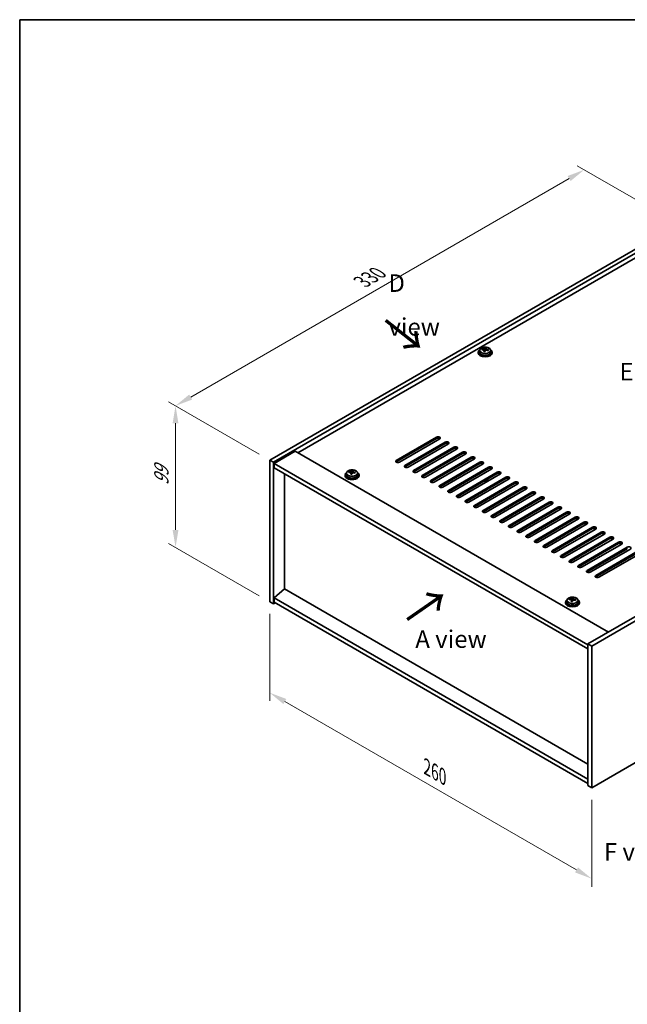
# Model space of a CAD drawing. Units: millimetres. Extents: x 58 to 7548, y 32 to 1156.
# Drawn here: x 58 to 405, y 594 to 1156 of the extents above; entities that cross this region are included whole.
import ezdxf

# ---------------------------------------------------------------- set-up
doc = ezdxf.new("R2010")
doc.units = ezdxf.units.MM
doc.header["$LTSCALE"] = 4
doc.layers.get('Defpoints').update_dxf_attribs({"lineweight": 25})
for name, color, linetype, lineweight in [('Border (ISO)', 7, 'Continuous', 35), ('Dimension (ISO)', 7, 'Continuous', 18), ('Symbol (ISO)', 7, 'Continuous', 18), ('Visible (ISO)', 7, 'Continuous', 35), ('Visible Narrow (ISO)', 7, 'Continuous', 25)]:
    doc.layers.add(name, color=color, linetype=linetype, lineweight=lineweight)
doc.styles.add('Note Text (TK)', font='txt')
doc.dimstyles.new('Default - Method 1b (TK)', dxfattribs={"dimscale": 4, "dimtxt": 2.5, "dimasz": 2.5, "dimexe": 1, "dimexo": 1.5, "dimgap": 1, "dimtad": 1, "dimtoh": 1, "dimrnd": 1e-08, "dimdsep": 46, "dimtxsty": 'Note Text (TK)', "dimcen": 0.09, "dimdle": 5, "dimclrd": 100, "dimclre": 100, "dimclrt": 7, "dimadec": 1, "dimazin": 1, "dimtfac": 1, "dimtmove": 0, "dimatfit": 3, "dimfxl": 1, "dimtolj": 1, "dimlwd": -1, "dimlwe": -1, "dimarcsym": 0})

# ---------------------------------------------------------------- blocks, each defined once
blk = doc.blocks.new('図面枠 tk図枠')
at = {"layer": 'Border (ISO)'}
for q in [(405.5, 289), (14.5, 8)]:
    blk.add_line((14.5, 289), q, dxfattribs=at)
blk = doc.blocks.new('*D6')
at = {"layer": 'Defpoints', "color": 0}
for p in [(200.72, 823.76), (384.56, 717.61), (384.56, 665.7)]:
    blk.add_point(p, dxfattribs=at)
at = {"layer": 'Dimension (ISO)', "color": 100}
for p, q in [((200.72, 816.83), (200.72, 767.23)), ((209.38, 766.85), (375.9, 670.7)), ((384.56, 710.68), (384.56, 661.08))]:
    blk.add_line(p, q, dxfattribs=at)
for points in [[(210.21, 768.29), (208.54, 765.4), (200.72, 771.85)], [(376.74, 672.14), (375.07, 669.26), (384.56, 665.7)]]:
    blk.add_solid(points, dxfattribs=at)
at = {"layer": 'Dimension (ISO)', "color": 7, "insert": (290.54, 729.32), "char_height": 10, "attachment_point": 4, "rotation": 330, "style": 'Note Text (TK)'}
blk.add_mtext('\\A1;{\\Q-30.000;\\W0.816;\\H0.816x;260}', dxfattribs=at)
blk = doc.blocks.new('*D7')
at = {"layer": 'Defpoints', "color": 0}
for p in [(434.06, 1039.31), (146.98, 935.62), (200.72, 904.59)]:
    blk.add_point(p, dxfattribs=at)
at = {"layer": 'Dimension (ISO)', "color": 100}
for p, q in [((428.06, 1042.78), (376.32, 1072.65)), ((371.66, 1065.34), (155.64, 940.62)), ((194.72, 908.05), (142.98, 937.93))]:
    blk.add_line(p, q, dxfattribs=at)
for points in [[(370.83, 1066.78), (372.49, 1063.9), (380.32, 1070.34)], [(154.8, 942.06), (156.47, 939.17), (146.98, 935.62)]]:
    blk.add_solid(points, dxfattribs=at)
at = {"layer": 'Dimension (ISO)', "color": 7, "insert": (253.46, 1006.43), "char_height": 10, "attachment_point": 4, "rotation": 30, "style": 'Note Text (TK)'}
blk.add_mtext('\\A1;{\\Q-30.000;\\W0.816;\\H0.816x;330}', dxfattribs=at)
blk = doc.blocks.new('*D8')
at = {"layer": 'Defpoints', "color": 0}
for p in [(200.72, 904.59), (146.98, 854.78), (200.72, 823.76)]:
    blk.add_point(p, dxfattribs=at)
at = {"layer": 'Dimension (ISO)', "color": 100}
for p, q in [((194.72, 908.05), (142.98, 937.93)), ((146.98, 925.62), (146.98, 864.78)), ((194.72, 827.22), (142.98, 857.09))]:
    blk.add_line(p, q, dxfattribs=at)
for points in [[(145.31, 925.62), (148.64, 925.62), (146.98, 935.62)], [(145.31, 864.78), (148.64, 864.78), (146.98, 854.78)]]:
    blk.add_solid(points, dxfattribs=at)
at = {"layer": 'Dimension (ISO)', "color": 7, "insert": (138.9, 890.23), "char_height": 10, "attachment_point": 4, "rotation": 90, "style": 'Note Text (TK)'}
blk.add_mtext('\\A1;{\\Q30.000;\\W0.816;\\H0.816x;99}', dxfattribs=at)

msp = doc.modelspace()

# ---------------------------------------------------------------- linework, layer by layer
at = {"layer": 'Visible (ISO)'}
for p, q in [((200.7155, 904.5898), (434.0607, 1039.3117)), ((202.8368, 903.365), (436.182, 1038.0869)), ((423.8077, 1028.289), (216.8021, 908.7743)), ((320.6021, 967.1886), (320.6021, 966.2352)), ((322.0256, 967.6373), (322.0256, 968.0451)), ((323.1685, 966.5917), (323.1685, 967.2463)), ((323.6305, 967.6828), (323.7903, 968.0999)), ((323.7903, 968.0999), (323.7903, 968.6949)), ((323.7903, 968.0999), (324.3356, 968.0303)), ((324.3356, 967.4983), (324.3356, 968.221)), ((326.9021, 967.1886), (326.9021, 966.2352)), ((319.7521, 966.2352), (319.7521, 965.827)), ((327.7521, 966.2352), (327.7521, 965.827)), ((615.7872, 934.3919), (382.4419, 799.6699)), ((617.9085, 933.1671), (384.5632, 798.4452)), ((273.0171, 904.4877), (295.9981, 917.7558)), ((295.9981, 916.9393), (273.0171, 903.6712)), ((297.7659, 916.7351), (274.7849, 903.4671)), ((277.9669, 901.63), (300.9479, 914.898)), ((300.9479, 914.0815), (277.9669, 900.8135)), ((302.7156, 913.8774), (279.7347, 900.6093)), ((282.9166, 898.7722), (305.8976, 912.0403)), ((305.8976, 911.2238), (282.9166, 897.9557)), ((307.6654, 911.0197), (284.6844, 897.7516)), ((215.2112, 909.6929), (203.1903, 902.7526)), ((215.2112, 909.6929), (394.1092, 806.406)), ((287.8664, 895.9145), (310.8474, 909.1825)), ((310.8474, 908.3661), (287.8664, 895.098)), ((312.6151, 908.1619), (289.6341, 894.8939)), ((292.8161, 893.0567), (315.7971, 906.3248)), ((315.7971, 905.5083), (292.8161, 892.2402)), ((317.5649, 905.3042), (294.5839, 892.0361)), ((200.7155, 904.5898), (202.8368, 903.365)), ((200.7155, 823.7566), (200.7155, 904.5898)), ((202.8368, 822.5318), (202.8368, 903.365)), ((203.1903, 902.7526), (203.1903, 900.3031)), ((382.4419, 799.2617), (203.1903, 902.7526)), ((203.1903, 900.3031), (382.4419, 796.8122)), ((297.7659, 890.199), (320.7468, 903.4671)), ((320.7468, 902.6506), (297.7659, 889.3825)), ((322.5146, 902.4465), (299.5336, 889.1784)), ((302.7156, 887.3413), (325.6966, 900.6093)), ((325.6966, 899.7928), (302.7156, 886.5248)), ((327.4644, 899.5887), (304.4834, 886.3206)), ((209.1654, 831.0438), (209.1654, 896.8535)), ((243.7381, 896.2207), (243.7381, 895.8124)), ((244.5881, 897.174), (244.5881, 896.2207)), ((246.0116, 897.6227), (246.0116, 898.0305)), ((247.1546, 896.5771), (247.1546, 897.2317)), ((247.6165, 897.6682), (247.7763, 898.0854)), ((247.7763, 898.0854), (247.7763, 898.6803)), ((247.7763, 898.0854), (248.3216, 898.0157)), ((248.3216, 897.4837), (248.3216, 898.2064)), ((250.8881, 897.174), (250.8881, 896.2207)), ((251.7381, 896.2207), (251.7381, 895.8124)), ((307.6654, 884.4835), (330.6463, 897.7516)), ((330.6463, 896.9351), (307.6654, 883.667)), ((332.4141, 896.731), (309.4331, 883.4629)), ((312.6151, 881.6258), (335.5961, 894.8939)), ((335.5961, 894.0774), (312.6151, 880.8093)), ((337.3639, 893.8732), (314.3829, 880.6052)), ((317.5649, 878.7681), (340.5458, 892.0361)), ((340.5458, 891.2196), (317.5649, 877.9516)), ((342.3136, 891.0155), (319.3326, 877.7474)), ((322.5146, 875.9103), (345.4956, 889.1784)), ((345.4956, 888.3619), (322.5146, 875.0938)), ((347.2634, 888.1578), (324.2824, 874.8897)), ((325.2521, 892.596), (325.2521, 893.3629)), ((327.4644, 873.0526), (350.4453, 886.3206)), ((350.4453, 885.5041), (327.4644, 872.2361)), ((352.2131, 885.3), (329.2321, 872.032)), ((332.4141, 870.1948), (355.3951, 883.4629)), ((355.3951, 882.6464), (332.4141, 869.3783)), ((357.1628, 882.4423), (334.1819, 869.1742)), ((337.3639, 867.3371), (360.3448, 880.6052)), ((360.3448, 879.7887), (337.3639, 866.5206)), ((362.1126, 879.5845), (339.1316, 866.3165)), ((342.3136, 864.4794), (365.2946, 877.7474)), ((365.2946, 876.9309), (342.3136, 863.6629)), ((367.0623, 876.7268), (344.0814, 863.4587)), ((347.2634, 861.6216), (370.2443, 874.8897)), ((370.2443, 874.0732), (347.2634, 860.8051)), ((372.0121, 873.8691), (349.0311, 860.601)), ((352.2131, 858.7639), (375.1941, 872.032)), ((375.1941, 871.2155), (352.2131, 857.9474)), ((376.9618, 871.0113), (353.9809, 857.7433)), ((357.1628, 855.9061), (380.1438, 869.1742)), ((380.1438, 868.3577), (357.1628, 855.0897)), ((381.9116, 868.1536), (358.9306, 854.8855)), ((362.1126, 853.0484), (385.0936, 866.3165)), ((385.0936, 865.5), (362.1126, 852.2319)), ((386.8613, 865.2959), (363.8804, 852.0278)), ((367.0623, 850.1907), (390.0433, 863.4587)), ((390.0433, 862.6422), (367.0623, 849.3742)), ((391.8111, 862.4381), (368.8301, 849.1701)), ((372.0121, 847.3329), (394.9931, 860.601)), ((394.9931, 859.7845), (372.0121, 846.5164)), ((396.7608, 859.5804), (373.7799, 846.3123)), ((376.9618, 844.4752), (399.9428, 857.7433)), ((399.9428, 856.9268), (376.9618, 843.6587)), ((401.7106, 856.7226), (378.7296, 843.4546)), ((381.9116, 841.6175), (404.8926, 854.8855)), ((404.8926, 854.069), (381.9116, 840.801)), ((406.6603, 853.8649), (383.6794, 840.5968)), ((384.5632, 717.612), (617.9085, 852.334)), ((386.8613, 838.7597), (409.8423, 852.0278)), ((409.8423, 851.2113), (386.8613, 837.9432)), ((411.6101, 851.0072), (388.6291, 837.7391)), ((209.13, 831.0642), (203.1903, 826.002)), ((382.4419, 731.0026), (209.13, 831.0642)), ((200.7155, 823.7566), (202.8368, 822.5318)), ((203.8975, 823.1442), (202.8368, 822.5318)), ((382.4419, 722.511), (203.1903, 826.002)), ((203.1903, 826.002), (203.1903, 823.5525)), ((203.1903, 823.5525), (382.4419, 720.0615)), ((369.6031, 823.5525), (369.6031, 823.1442)), ((370.4531, 824.5058), (370.4531, 823.5525)), ((371.8766, 824.9545), (371.8766, 825.3623)), ((373.0196, 823.9089), (373.0196, 824.5635)), ((373.4815, 825), (373.6413, 825.4172)), ((373.6413, 825.4172), (373.6413, 826.0121)), ((373.6413, 825.4172), (374.1866, 825.3475)), ((374.1866, 824.8155), (374.1866, 825.5382)), ((376.7531, 824.5058), (376.7531, 823.5525)), ((377.6031, 823.5525), (377.6031, 823.1442)), ((382.4419, 799.6699), (382.4419, 718.8368)), ((384.5632, 798.4452), (382.4419, 799.6699)), ((384.5632, 798.4452), (384.5632, 717.612)), ((384.5632, 717.612), (382.4419, 718.8368))]:
    msp.add_line(p, q, dxfattribs=at)
for centre, major_axis, ratio, start_param, end_param in [((323.7521, 966.2352), (-4, 0), 0.57735027, 5.561933, 10.14603027), ((321.9457, 961.3626), (1.0054, 7.8735), 0.17632598, 0.58014933, 0.67341172), ((323.6721, 960.9234), (-7.603, 2.9126), 0.79723009, 5.14555671, 5.23802173), ((323.832, 961.3405), (7.603, -2.9126), 0.79723009, 2.00396405, 2.09642907), ((323.3908, 961.1781), (1.0313, 8.0762), 0.17632598, 0.76353964, 0.85600466), ((322.908, 967.7751), (0.74, 0), 0.57735027, 5.03597071, 6.06551618), ((323.3908, 961.1781), (1.0313, 8.0762), 0.17632598, 0.39755639, 0.4900214), ((324.1133, 961.0858), (-1.0313, -8.0762), 0.17632598, 3.90513229, 3.99759731), ((324.1516, 962.1749), (7.4122, -2.8395), 0.79723009, 1.82057374, 1.91383613), ((325.0756, 967.4983), (-0.74, 0), 0.57735027, 0, 0.25776769), ((324.1133, 961.0858), (-1.0313, -8.0762), 0.17632598, 3.53914904, 3.63161406), ((323.6721, 960.9234), (-7.603, 2.9126), 0.79723009, 4.77957345, 4.87203847), ((323.832, 961.3405), (7.603, -2.9126), 0.79723009, 1.6379808, 1.73044582), ((325.5584, 960.9013), (-1.0054, -7.8735), 0.17632598, 3.72174198, 3.81500437), ((323.7521, 965.827), (-4, 0), 0.57735027, 0, 3.14159265), ((323.7521, 966.2352), (3.15, 0), 0.57735027, 3.14159265, 6.28318531), ((323.3525, 960.0891), (-7.4122, 2.8395), 0.79723009, 4.9621664, 5.05542878), ((296.882, 917.2455), (1.25, 0), 0.57735027, 5.49778714, 8.6393798), ((296.882, 916.429), (1.25, 0), 0.57735027, 0.60126422, 2.35619449), ((301.8317, 914.3877), (1.25, 0), 0.57735027, 5.49778714, 8.6393798), ((301.8317, 913.5712), (-1.25, 0), 0.57735027, 3.74285687, 5.49778714), ((306.7815, 911.53), (1.25, 0), 0.57735027, 5.49778714, 8.6393798), ((306.7815, 910.7135), (-1.25, 0), 0.57735027, 3.74285687, 5.49778714), ((311.7312, 908.6722), (1.25, 0), 0.57735027, 5.49778714, 8.6393798), ((311.7312, 907.8557), (-1.25, 0), 0.57735027, 3.74285687, 5.49778714), ((316.681, 905.8145), (1.25, 0), 0.57735027, 5.49778714, 8.6393798), ((316.681, 904.998), (-1.25, 0), 0.57735027, 3.74285687, 5.49778714), ((273.901, 903.9774), (-1.25, 0), 0.57735027, 5.49778714, 8.6393798), ((273.901, 903.1609), (1.25, 0), 0.57735027, 2.35619449, 2.54032844), ((278.8508, 901.1196), (-1.25, 0), 0.57735027, 5.49778714, 8.6393798), ((278.8508, 900.3031), (-1.25, 0), 0.57735027, 5.49778714, 5.68192109), ((321.6307, 902.9568), (1.25, 0), 0.57735027, 5.49778714, 8.6393798), ((321.6307, 902.1403), (-1.25, 0), 0.57735027, 3.74285687, 5.49778714), ((326.5805, 900.099), (1.25, 0), 0.57735027, 5.49778714, 8.6393798), ((326.5805, 899.2825), (-1.25, 0), 0.57735027, 3.74285687, 5.49778714), ((247.7381, 896.2207), (-4, 0), 0.57735027, 5.561933, 10.14603027), ((247.7381, 895.8124), (-4, 0), 0.57735027, 0, 3.14159267), ((247.7381, 896.2207), (3.15, 0), 0.57735027, 3.14159265, 6.28318531), ((245.9317, 891.348), (1.0054, 7.8735), 0.17632598, 0.58014933, 0.67341172), ((247.6582, 890.9088), (-7.603, 2.9126), 0.79723009, 5.14555671, 5.23802173), ((247.818, 891.326), (7.603, -2.9126), 0.79723009, 2.00396406, 2.09642907), ((247.3768, 891.1635), (1.0313, 8.0762), 0.17632598, 0.76353964, 0.85600466), ((247.3386, 890.0745), (-7.4122, 2.8395), 0.79723009, 4.9621664, 5.05542878), ((246.894, 897.7605), (0.74, 0), 0.57735027, 5.03597071, 6.06551618), ((247.3768, 891.1635), (1.0313, 8.0762), 0.17632598, 0.39755639, 0.4900214), ((248.0993, 891.0713), (-1.0313, -8.0762), 0.17632598, 3.90513229, 3.99759731), ((248.1376, 892.1603), (7.4122, -2.8395), 0.79723009, 1.82057374, 1.91383613), ((249.0616, 897.4837), (-0.74, 0), 0.57735027, 0, 0.25776769), ((248.0993, 891.0713), (-1.0313, -8.0762), 0.17632598, 3.53914904, 3.63161406), ((247.6582, 890.9088), (-7.603, 2.9126), 0.79723009, 4.77957345, 4.87203847), ((247.818, 891.326), (7.603, -2.9126), 0.79723009, 1.6379808, 1.73044582), ((249.5444, 890.8867), (-1.0054, -7.8735), 0.17632598, 3.72174198, 3.81500437), ((283.8005, 898.2619), (-1.25, 0), 0.57735027, 5.49778714, 8.6393798), ((283.8005, 897.4454), (-1.25, 0), 0.57735027, 5.49778714, 5.68192109), ((288.7503, 895.4042), (-1.25, 0), 0.57735027, 5.49778714, 8.6393798), ((288.7503, 894.5877), (-1.25, 0), 0.57735027, 5.49778714, 5.68192109), ((323.7521, 893.3629), (1.5, 0), 0.57735027, 4.26682774, 6.72874655), ((323.7521, 893.5671), (1.25, 0), 0.57735027, 4.57049195, 6.42508234), ((331.5302, 897.2413), (1.25, 0), 0.57735027, 5.49778714, 8.6393798), ((331.5302, 896.4248), (-1.25, 0), 0.57735027, 3.74285687, 5.49778714), ((336.48, 894.3835), (1.25, 0), 0.57735027, 5.49778714, 8.6393798), ((336.48, 893.5671), (-1.25, 0), 0.57735027, 3.74285687, 5.49778714), ((293.7, 892.5464), (-1.25, 0), 0.57735027, 5.49778714, 8.6393798), ((293.7, 891.7299), (-1.25, 0), 0.57735027, 5.49778714, 5.68192109), ((298.6498, 889.6887), (-1.25, 0), 0.57735027, 5.49778714, 8.6393798), ((298.6498, 888.8722), (-1.25, 0), 0.57735027, 5.49778714, 5.68192109), ((341.4297, 891.5258), (1.25, 0), 0.57735027, 5.49778714, 8.6393798), ((341.4297, 890.7093), (-1.25, 0), 0.57735027, 3.74285687, 5.49778714), ((346.3795, 888.6681), (1.25, 0), 0.57735027, 5.49778714, 8.6393798), ((346.3795, 887.8516), (-1.25, 0), 0.57735027, 3.74285687, 5.49778714), ((303.5995, 886.831), (-1.25, 0), 0.57735027, 5.49778714, 8.6393798), ((303.5995, 886.0145), (-1.25, 0), 0.57735027, 5.49778714, 5.68192109), ((308.5493, 883.9732), (-1.25, 0), 0.57735027, 5.49778714, 8.6393798), ((308.5493, 883.1567), (-1.25, 0), 0.57735027, 5.49778714, 5.68192109), ((351.3292, 885.8103), (1.25, 0), 0.57735027, 5.49778714, 8.6393798), ((351.3292, 884.9938), (-1.25, 0), 0.57735027, 3.74285687, 5.49778714), ((356.279, 882.9526), (1.25, 0), 0.57735027, 5.49778714, 8.6393798), ((356.279, 882.1361), (-1.25, 0), 0.57735027, 3.74285687, 5.49778714), ((313.499, 881.1155), (-1.25, 0), 0.57735027, 5.49778714, 8.6393798), ((313.499, 880.299), (-1.25, 0), 0.57735027, 5.49778714, 5.68192109), ((318.4487, 878.2577), (-1.25, 0), 0.57735027, 5.49778714, 8.6393798), ((318.4487, 877.4412), (-1.25, 0), 0.57735027, 5.49778714, 5.68192109), ((361.2287, 880.0949), (1.25, 0), 0.57735027, 5.49778714, 8.6393798), ((361.2287, 879.2784), (-1.25, 0), 0.57735027, 3.74285687, 5.49778714), ((366.1785, 877.2371), (1.25, 0), 0.57735027, 5.49778714, 8.6393798), ((366.1785, 876.4206), (-1.25, 0), 0.57735027, 3.74285687, 5.49778714), ((323.3985, 875.4), (-1.25, 0), 0.57735027, 5.49778714, 8.6393798), ((323.3985, 874.5835), (-1.25, 0), 0.57735027, 5.49778714, 5.68192109), ((328.3482, 872.5423), (-1.25, 0), 0.57735027, 5.49778714, 8.6393798), ((328.3482, 871.7258), (-1.25, 0), 0.57735027, 5.49778714, 5.68192109), ((371.1282, 874.3794), (1.25, 0), 0.57735027, 5.49778714, 8.6393798), ((371.1282, 873.5629), (-1.25, 0), 0.57735027, 3.74285687, 5.49778714), ((376.078, 871.5216), (1.25, 0), 0.57735027, 5.49778714, 8.6393798), ((376.078, 870.7051), (-1.25, 0), 0.57735027, 3.74285687, 5.49778714), ((333.298, 869.6845), (-1.25, 0), 0.57735027, 5.49778714, 8.6393798), ((333.298, 868.868), (-1.25, 0), 0.57735027, 5.49778714, 5.68192109), ((338.2477, 866.8268), (-1.25, 0), 0.57735027, 5.49778714, 8.6393798), ((338.2477, 866.0103), (-1.25, 0), 0.57735027, 5.49778714, 5.68192109), ((381.0277, 868.6639), (1.25, 0), 0.57735027, 5.49778714, 8.6393798), ((381.0277, 867.8474), (-1.25, 0), 0.57735027, 3.74285687, 5.49778714), ((385.9774, 865.8062), (1.25, 0), 0.57735027, 5.49778714, 8.6393798), ((385.9774, 864.9897), (-1.25, 0), 0.57735027, 3.74285687, 5.49778714), ((343.1975, 863.9691), (-1.25, 0), 0.57735027, 5.49778714, 8.6393798), ((343.1975, 863.1526), (-1.25, 0), 0.57735027, 5.49778714, 5.68192109), ((348.1472, 861.1113), (-1.25, 0), 0.57735027, 5.49778714, 8.6393798), ((348.1472, 860.2948), (-1.25, 0), 0.57735027, 5.49778714, 5.68192109), ((390.9272, 862.9484), (1.25, 0), 0.57735027, 5.49778714, 8.6393798), ((390.9272, 862.1319), (-1.25, 0), 0.57735027, 3.74285687, 5.49778714), ((395.8769, 860.0907), (1.25, 0), 0.57735027, 5.49778714, 8.6393798), ((395.8769, 859.2742), (-1.25, 0), 0.57735027, 3.74285687, 5.49778714), ((353.097, 858.2536), (-1.25, 0), 0.57735027, 5.49778714, 8.6393798), ((353.097, 857.4371), (-1.25, 0), 0.57735027, 5.49778714, 5.68192109), ((358.0467, 855.3958), (-1.25, 0), 0.57735027, 5.49778714, 8.6393798), ((358.0467, 854.5793), (-1.25, 0), 0.57735027, 5.49778714, 5.68192109), ((400.8267, 857.233), (1.25, 0), 0.57735027, 5.49778714, 8.6393798), ((400.8267, 856.4165), (-1.25, 0), 0.57735027, 3.74285687, 5.49778714), ((405.7764, 854.3752), (1.25, 0), 0.57735027, 5.49778714, 8.6393798), ((362.9965, 852.5381), (-1.25, 0), 0.57735027, 5.49778714, 8.6393798), ((362.9965, 851.7216), (-1.25, 0), 0.57735027, 5.49778714, 5.68192109), ((367.9462, 849.6804), (-1.25, 0), 0.57735027, 5.49778714, 8.6393798), ((367.9462, 848.8639), (-1.25, 0), 0.57735027, 5.49778714, 5.68192109), ((372.896, 846.8226), (-1.25, 0), 0.57735027, 5.49778714, 8.6393798), ((372.896, 846.0061), (-1.25, 0), 0.57735027, 5.49778714, 5.68192109), ((377.8457, 843.9649), (-1.25, 0), 0.57735027, 5.49778714, 8.6393798), ((377.8457, 843.1484), (-1.25, 0), 0.57735027, 5.49778714, 5.68192109), ((382.7955, 841.1071), (-1.25, 0), 0.57735027, 5.49778714, 8.6393798), ((382.7955, 840.2906), (-1.25, 0), 0.57735027, 5.49778714, 5.68192109), ((387.7452, 838.2494), (-1.25, 0), 0.57735027, 5.49778714, 8.6393798), ((387.7452, 837.4329), (-1.25, 0), 0.57735027, 5.49778714, 5.68192109), ((373.6031, 823.5525), (-4, 0), 0.57735027, 5.561933, 10.14603027), ((373.6031, 823.1442), (-4, 0), 0.57735027, 0, 3.14159265), ((373.6031, 823.5525), (3.15, 0), 0.57735027, 3.14159265, 6.28318531), ((371.7967, 818.6798), (1.0054, 7.8735), 0.17632598, 0.58014933, 0.67341172), ((373.5232, 818.2406), (-7.603, 2.9126), 0.79723009, 5.14555671, 5.23802173), ((373.683, 818.6578), (7.603, -2.9126), 0.79723009, 2.00396405, 2.09642907), ((373.2418, 818.4953), (1.0313, 8.0762), 0.17632598, 0.76353964, 0.85600466), ((373.2036, 817.4063), (-7.4122, 2.8395), 0.79723009, 4.9621664, 5.05542878), ((372.759, 825.0923), (0.74, 0), 0.57735027, 5.03597072, 6.06551618), ((373.2418, 818.4953), (1.0313, 8.0762), 0.17632598, 0.39755639, 0.4900214), ((373.9643, 818.4031), (-1.0313, -8.0762), 0.17632598, 3.90513229, 3.99759731), ((374.0026, 819.4921), (7.4122, -2.8395), 0.79723009, 1.82057374, 1.91383613), ((374.9266, 824.8155), (-0.74, 0), 0.57735027, 0, 0.25776769), ((373.9643, 818.4031), (-1.0313, -8.0762), 0.17632598, 3.53914904, 3.63161406), ((373.5232, 818.2406), (-7.603, 2.9126), 0.79723009, 4.77957345, 4.87203847), ((373.683, 818.6578), (7.603, -2.9126), 0.79723009, 1.6379808, 1.73044582), ((375.4094, 818.2185), (-1.0054, -7.8735), 0.17632598, 3.72174198, 3.81500437)]:
    msp.add_ellipse(centre, major_axis=major_axis, ratio=ratio, start_param=start_param, end_param=end_param, dxfattribs=at)
for points, knots in [([(320.6021, 967.1886), (320.6021, 967.383), (320.6523, 967.5768), (320.8468, 967.949), (320.9954, 968.1262), (321.3805, 968.4496), (321.6215, 968.594), (322.1675, 968.8301), (322.4729, 968.9214), (323.1151, 969.0422), (323.4517, 969.0719), (324.1232, 969.0674), (324.458, 969.0334), (325.0938, 968.9045), (325.3947, 968.8097), (325.9332, 968.5663), (326.1706, 968.4176), (326.5542, 968.0786), (326.7014, 967.8883), (326.8646, 967.5246), (326.9021, 967.3567), (326.9021, 967.1886)], [1.3531272, 1.3531272, 1.3531272, 1.3531272, 1.64628527, 1.64628527, 1.95530068, 1.95530068, 2.28106049, 2.28106049, 2.60892566, 2.60892566, 2.93547521, 2.93547521, 3.26146237, 3.26146237, 3.58809187, 3.58809187, 3.91601536, 3.91601536, 4.2411655, 4.2411655, 4.49471985, 4.49471985, 4.49471985, 4.49471985]), ([(323.1511, 967.1381), (323.171, 967.2005), (323.1744, 967.2676), (323.1402, 967.3919), (323.1026, 967.449), (323.0023, 967.5398), (322.9331, 967.5794), (322.7712, 967.6327), (322.6786, 967.6463), (322.5883, 967.6475)], [0.225164225, 0.225164225, 0.225164225, 0.225164225, 0.253148765, 0.253148765, 0.281133306, 0.281133306, 0.309117846, 0.309117846, 0.337102387, 0.337102387, 0.337102387, 0.337102387]), ([(322.7481, 968.0646), (322.8384, 968.0635), (322.939, 968.0706), (323.1334, 968.1023), (323.2272, 968.127), (323.3845, 968.1849), (323.4582, 968.2219), (323.5712, 968.3034), (323.6105, 968.3478), (323.6305, 968.3895)], [0.113199271, 0.113199271, 0.113199271, 0.113199271, 0.141183811, 0.141183811, 0.169168352, 0.169168352, 0.197152892, 0.197152892, 0.225137433, 0.225137433, 0.225137433, 0.225137433]), ([(324.756, 967.3707), (324.6657, 967.3926), (324.5651, 967.4036), (324.3707, 967.3958), (324.2769, 967.3771), (324.1196, 967.3191), (324.0459, 967.2762), (323.9329, 967.1708), (323.8936, 967.1083), (323.8736, 967.0458)], [0.338363496, 0.338363496, 0.338363496, 0.338363496, 0.366348036, 0.366348036, 0.394332577, 0.394332577, 0.422317117, 0.422317117, 0.450301658, 0.450301658, 0.450301658, 0.450301658]), ([(324.353, 968.2973), (324.3331, 968.2556), (324.3297, 968.2065), (324.3639, 968.1062), (324.4015, 968.055), (324.5018, 967.9642), (324.571, 967.9187), (324.7329, 967.8415), (324.8255, 967.8097), (324.9158, 967.7878)], [0, 0, 0, 0, 0.027984541, 0.027984541, 0.055969081, 0.055969081, 0.083953622, 0.083953622, 0.111938162, 0.111938162, 0.111938162, 0.111938162]), ([(244.5881, 897.174), (244.5881, 897.3684), (244.6383, 897.5622), (244.8328, 897.9344), (244.9814, 898.1116), (245.3665, 898.4351), (245.6076, 898.5794), (246.1535, 898.8155), (246.4589, 898.9068), (247.1011, 899.0276), (247.4377, 899.0573), (248.1092, 899.0528), (248.444, 899.0188), (249.0799, 898.8899), (249.3807, 898.7951), (249.9193, 898.5517), (250.1567, 898.4031), (250.5402, 898.0641), (250.6874, 897.8737), (250.8506, 897.51), (250.8881, 897.3421), (250.8881, 897.174)], [1.3531272, 1.3531272, 1.3531272, 1.3531272, 1.64628527, 1.64628527, 1.95530068, 1.95530068, 2.28106049, 2.28106049, 2.60892566, 2.60892566, 2.93547521, 2.93547521, 3.26146237, 3.26146237, 3.58809187, 3.58809187, 3.91601536, 3.91601536, 4.2411655, 4.2411655, 4.49471985, 4.49471985, 4.49471985, 4.49471985]), ([(247.1371, 897.1235), (247.157, 897.186), (247.1605, 897.2531), (247.1263, 897.3773), (247.0886, 897.4344), (246.9883, 897.5252), (246.9191, 897.5648), (246.7572, 897.6181), (246.6646, 897.6318), (246.5744, 897.6329)], [0.225164225, 0.225164225, 0.225164225, 0.225164225, 0.253148765, 0.253148765, 0.281133306, 0.281133306, 0.309117846, 0.309117846, 0.337102387, 0.337102387, 0.337102387, 0.337102387]), ([(246.7342, 898.0501), (246.8244, 898.0489), (246.925, 898.056), (247.1194, 898.0877), (247.2132, 898.1124), (247.3705, 898.1703), (247.4442, 898.2073), (247.5572, 898.2888), (247.5966, 898.3332), (247.6165, 898.3749)], [0.113199271, 0.113199271, 0.113199271, 0.113199271, 0.141183811, 0.141183811, 0.169168352, 0.169168352, 0.197152892, 0.197152892, 0.225137433, 0.225137433, 0.225137433, 0.225137433]), ([(248.742, 897.3561), (248.6517, 897.378), (248.5512, 897.389), (248.3567, 897.3812), (248.2629, 897.3625), (248.1056, 897.3046), (248.0319, 897.2616), (247.9189, 897.1562), (247.8796, 897.0937), (247.8596, 897.0312)], [0.338363496, 0.338363496, 0.338363496, 0.338363496, 0.366348036, 0.366348036, 0.394332577, 0.394332577, 0.422317117, 0.422317117, 0.450301658, 0.450301658, 0.450301658, 0.450301658]), ([(248.3391, 898.2827), (248.3191, 898.241), (248.3157, 898.1919), (248.3499, 898.0917), (248.3875, 898.0404), (248.4878, 897.9496), (248.557, 897.9041), (248.7189, 897.8269), (248.8116, 897.7952), (248.9018, 897.7733)], [0, 0, 0, 0, 0.027984541, 0.027984541, 0.055969081, 0.055969081, 0.083953622, 0.083953622, 0.111938162, 0.111938162, 0.111938162, 0.111938162]), ([(370.4531, 824.5058), (370.4531, 824.7002), (370.5033, 824.894), (370.6978, 825.2662), (370.8465, 825.4434), (371.2315, 825.7669), (371.4726, 825.9112), (372.0185, 826.1473), (372.3239, 826.2386), (372.9661, 826.3594), (373.3027, 826.3891), (373.9742, 826.3846), (374.309, 826.3506), (374.9449, 826.2218), (375.2458, 826.1269), (375.7843, 825.8835), (376.0217, 825.7349), (376.4053, 825.3959), (376.5524, 825.2055), (376.7156, 824.8418), (376.7531, 824.6739), (376.7531, 824.5058)], [1.3531272, 1.3531272, 1.3531272, 1.3531272, 1.64628527, 1.64628527, 1.95530068, 1.95530068, 2.28106049, 2.28106049, 2.60892566, 2.60892566, 2.93547521, 2.93547521, 3.26146237, 3.26146237, 3.58809187, 3.58809187, 3.91601536, 3.91601536, 4.2411655, 4.2411655, 4.49471986, 4.49471986, 4.49471986, 4.49471986]), ([(373.0021, 824.4553), (373.0221, 824.5178), (373.0255, 824.5849), (372.9913, 824.7091), (372.9536, 824.7662), (372.8533, 824.857), (372.7841, 824.8966), (372.6222, 824.9499), (372.5296, 824.9636), (372.4394, 824.9647)], [0.225164225, 0.225164225, 0.225164225, 0.225164225, 0.253148765, 0.253148765, 0.281133306, 0.281133306, 0.309117846, 0.309117846, 0.337102387, 0.337102387, 0.337102387, 0.337102387]), ([(372.5992, 825.3819), (372.6894, 825.3807), (372.79, 825.3878), (372.9844, 825.4195), (373.0782, 825.4442), (373.2355, 825.5021), (373.3092, 825.5391), (373.4222, 825.6206), (373.4616, 825.665), (373.4815, 825.7068)], [0.113199271, 0.113199271, 0.113199271, 0.113199271, 0.141183811, 0.141183811, 0.169168352, 0.169168352, 0.197152892, 0.197152892, 0.225137433, 0.225137433, 0.225137433, 0.225137433]), ([(374.607, 824.6879), (374.5168, 824.7098), (374.4162, 824.7208), (374.2217, 824.713), (374.1279, 824.6943), (373.9706, 824.6364), (373.8969, 824.5934), (373.7839, 824.488), (373.7446, 824.4255), (373.7246, 824.363)], [0.338363496, 0.338363496, 0.338363496, 0.338363496, 0.366348036, 0.366348036, 0.394332577, 0.394332577, 0.422317117, 0.422317117, 0.450301658, 0.450301658, 0.450301658, 0.450301658]), ([(374.2041, 825.6145), (374.1841, 825.5728), (374.1807, 825.5237), (374.2149, 825.4235), (374.2525, 825.3722), (374.3528, 825.2814), (374.422, 825.2359), (374.5839, 825.1587), (374.6766, 825.127), (374.7668, 825.1051)], [0, 0, 0, 0, 0.027984541, 0.027984541, 0.055969081, 0.055969081, 0.083953622, 0.083953622, 0.111938162, 0.111938162, 0.111938162, 0.111938162])]:
    msp.add_open_spline(points, degree=3, knots=knots, dxfattribs=at)
at = {"layer": 'Visible Narrow (ISO)'}
for p, q in [((322.7481, 967.6323), (322.7481, 968.0646)), ((323.1511, 966.5935), (323.1511, 967.1381)), ((323.6305, 968.3895), (323.6305, 967.6828)), ((324.9158, 967.7878), (324.9158, 967.3305)), ((295.9981, 917.7558), (295.9981, 916.9393)), ((300.9479, 914.0815), (300.9479, 914.898)), ((305.8976, 911.2238), (305.8976, 912.0403)), ((310.8474, 908.3661), (310.8474, 909.1825)), ((315.7971, 905.5083), (315.7971, 906.3248)), ((273.0171, 903.6712), (273.0171, 904.4877)), ((277.9669, 901.63), (277.9669, 900.8135)), ((320.7468, 902.6506), (320.7468, 903.4671)), ((325.6966, 899.7928), (325.6966, 900.6093)), ((246.7342, 897.6178), (246.7342, 898.0501)), ((247.1371, 896.5789), (247.1371, 897.1235)), ((247.6165, 898.3749), (247.6165, 897.6682)), ((248.9018, 897.7733), (248.9018, 897.3159)), ((282.9166, 898.7722), (282.9166, 897.9557)), ((287.8664, 895.9145), (287.8664, 895.098)), ((330.6463, 896.9351), (330.6463, 897.7516)), ((335.5961, 894.0774), (335.5961, 894.8939)), ((292.8161, 893.0567), (292.8161, 892.2402)), ((297.7659, 890.199), (297.7659, 889.3825)), ((340.5458, 891.2196), (340.5458, 892.0361)), ((345.4956, 888.3619), (345.4956, 889.1784)), ((302.7156, 887.3413), (302.7156, 886.5248)), ((307.6654, 884.4835), (307.6654, 883.667)), ((350.4453, 885.5041), (350.4453, 886.3206)), ((355.3951, 882.6464), (355.3951, 883.4629)), ((312.6151, 881.6258), (312.6151, 880.8093)), ((317.5649, 878.7681), (317.5649, 877.9516)), ((360.3448, 879.7887), (360.3448, 880.6052)), ((365.2946, 876.9309), (365.2946, 877.7474)), ((322.5146, 875.9103), (322.5146, 875.0938)), ((327.4644, 873.0526), (327.4644, 872.2361)), ((370.2443, 874.0732), (370.2443, 874.8897)), ((375.1941, 871.2155), (375.1941, 872.032)), ((332.4141, 870.1948), (332.4141, 869.3783)), ((337.3639, 867.3371), (337.3639, 866.5206)), ((380.1438, 868.3577), (380.1438, 869.1742)), ((385.0936, 865.5), (385.0936, 866.3165)), ((342.3136, 864.4794), (342.3136, 863.6629)), ((347.2634, 861.6216), (347.2634, 860.8051)), ((390.0433, 862.6422), (390.0433, 863.4587)), ((394.9931, 859.7845), (394.9931, 860.601)), ((352.2131, 858.7639), (352.2131, 857.9474)), ((357.1628, 855.9061), (357.1628, 855.0897)), ((399.9428, 856.9268), (399.9428, 857.7433)), ((404.8926, 854.069), (404.8926, 854.8855)), ((362.1126, 853.0484), (362.1126, 852.2319)), ((367.0623, 850.1907), (367.0623, 849.3742)), ((372.0121, 847.3329), (372.0121, 846.5164)), ((376.9618, 844.4752), (376.9618, 843.6587)), ((381.9116, 841.6175), (381.9116, 840.801)), ((386.8613, 838.7597), (386.8613, 837.9432)), ((372.5992, 824.9496), (372.5992, 825.3819)), ((373.0021, 823.9108), (373.0021, 824.4553)), ((373.4815, 825.7068), (373.4815, 825)), ((374.7668, 825.1051), (374.7668, 824.6477))]:
    msp.add_line(p, q, dxfattribs=at)
for centre in [(323.7521, 967.1886), (247.7381, 897.174), (373.6031, 824.5058)]:
    msp.add_ellipse(centre, major_axis=(3.15, 0), ratio=0.57735027, start_param=3.14159265, end_param=6.28318531, dxfattribs=at)
for centre in [(323.7521, 967.3006), (247.7381, 897.286), (373.6031, 824.6178)]:
    msp.add_ellipse(centre, major_axis=(3.0575, 0), ratio=0.57735027, dxfattribs=at)

# ---------------------------------------------------------------- block references
at = {"xscale": 4, "yscale": 4, "zscale": 4}
msp.add_blockref('図面枠 tk図枠', (0, 0), dxfattribs=at)

# ---------------------------------------------------------------- texts
at = {"layer": 'Symbol (ISO)', "color": 7, "char_height": 10, "attachment_point": 4, "line_spacing_factor": 1.5, "style": 'Note Text (TK)'}
for s, insert, width in [('{\\fＭＳ Ｐゴシック|b0|i0;D view}', (268.5373, 993.1304), 41.754384), ('{\\fＭＳ Ｐゴシック|b0|i0;E view}', (400.4166, 955.109), 40.526314), ('{\\fＭＳ Ｐゴシック|b0|i0;A view}', (283.8879, 802.4577), 41.520467), ('{\\fＭＳ Ｐゴシック|b0|i0;F view}', (391.5523, 681.0043), 40.292397)]:
    msp.add_mtext(s, dxfattribs=dict(at, insert=insert, width=width))
at = {"layer": 'Symbol (ISO)', "color": 7, "char_height": 20, "width": 29.941521, "attachment_point": 4, "line_spacing_factor": 1.5, "style": 'Note Text (TK)'}
for insert, rotation in [((265.8601, 984.7775), 321.822006), ((278.5257, 812.6611), 34.75263)]:
    msp.add_mtext('{\\fＭＳ Ｐゴシック|b0|i0;\\H20.0000;→}', dxfattribs=dict(at, insert=insert, rotation=rotation))

# ---------------------------------------------------------------- dimensions: what is measured, and where the dimension line sits
at = {"layer": 'Dimension (ISO)', "color": 100}
for base, p1, p2, angle, text, picture, middle in [((146.9754, 935.6166), (434.0607, 1039.3117), (200.7155, 904.5898), 30, '{\\Q-30.000;\\W0.816;\\H0.816x;<>}', '*D7', (263.648, 1002.9776)), ((146.9754, 854.7835), (200.7155, 904.5898), (200.7155, 823.7566), 90, '{\\Q30.000;\\W0.816;\\H0.816x;<>}', '*D8', (146.9754, 896.8817)), ((384.5632, 665.7012), (200.7155, 823.7566), (384.5632, 717.612), 150, '{\\Q-30.000;\\W0.816;\\H0.816x;<>}', '*D6', (292.6394, 718.7735))]:
    dim = msp.add_linear_dim(base=base, p1=p1, p2=p2, angle=angle, text=text, dimstyle='Default - Method 1b (TK)', override={"dimgap": 1, "dimtoh": 0, "dimdec": 2, "dimlfac": 1.224745, "dimtol": 0, "dimlim": 0, "dimtp": 0, "dimtm": 0, "dimtdec": 2, "dimtofl": 0, "dimatfit": 1}, dxfattribs=at)
    dim.commit()
    dim.dimension.update_dxf_attribs({"geometry": picture, "text_midpoint": middle, "dimtype": 160})

doc.saveas('drawing.dxf')
